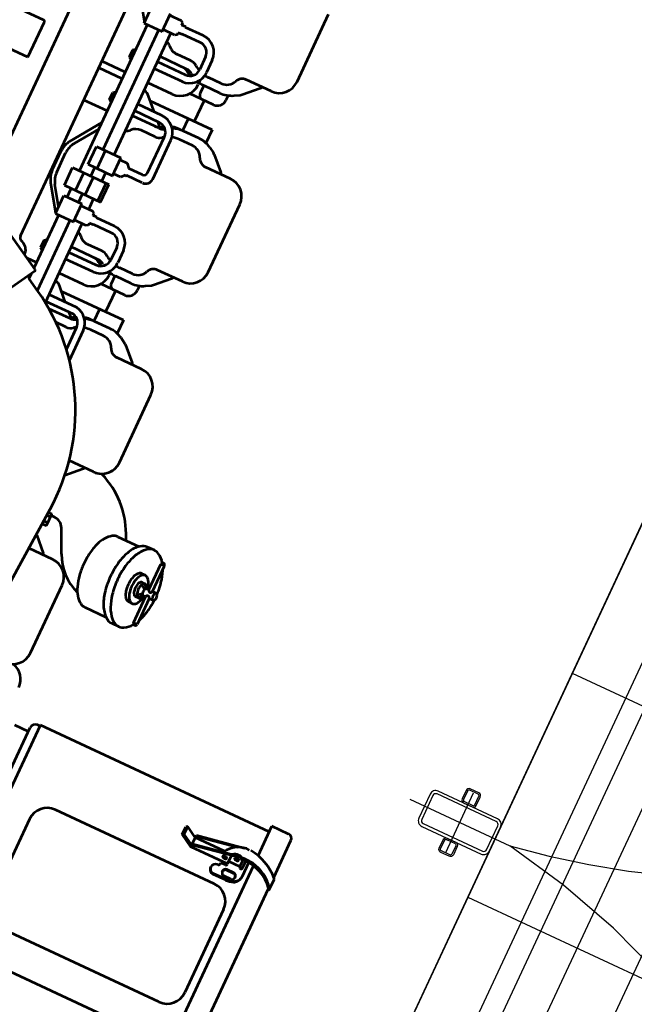
# Model space of a CAD drawing. Units: inches. Extents: x 21 to 692, y 14 to 649.
# Drawn here: x 686 to 687, y 633 to 634 of the extents above; entities that cross this region are included whole.
import ezdxf

# ---------------------------------------------------------------- set-up
doc = ezdxf.new("R2010")
doc.units = ezdxf.units.IN
doc.header["$MEASUREMENT"] = 0
doc.linetypes.add('CENTER', pattern=[2, 1.25, -0.25, 0.25, -0.25])
for name, color, linetype in [('0.3 CONTINUA', 7, 'Continuous'), ('CENTER_LINES', 3, 'CENTER'), ('FINA', 1, 'Continuous'), ('FUNDACIONES', 6, 'Continuous'), ('HATCH', 8, 'Continuous'), ('MARCOS', 1, 'Continuous'), ('PARILLA', 8, 'Continuous')]:
    doc.layers.add(name, color=color, linetype=linetype)
doc.layers.add('LE_0007_SHOWN', color=2, linetype='Continuous', lineweight=53)

# ---------------------------------------------------------------- blocks, each defined once
blk = doc.blocks.new('A$C17055F9F')
at = {"layer": 'LE_0007_SHOWN'}
for p, q in [((2959.8, 2152.4), (2946.1, 2152.4)), ((2885.1, 2144.4), (2885.1, 2120.8)), ((2943.8, 2150.8), (2891.5, 2150.8)), ((3387.6, 2150.8), (2959.2, 2150.8)), ((2926.9, 2120.8), (2885.1, 2120.8)), ((2892.8, 2120.8), (2892.8, 1796.4)), ((2959, 2113.8), (2940, 2113.8)), ((3405.8, 2120.8), (2941.1, 2120.8)), ((2936.4, 2037.8), (2925.3, 2101)), ((2949.8, 2109.5), (2939.9, 2109.5)), ((2949.8, 2105.8), (2939.9, 2105.8)), ((2949.6, 2105.8), (2949.6, 2089.8)), ((2959.9, 2101.8), (2959.9, 2091.8)), ((2960.9, 2101.8), (2960.9, 2091.8)), ((2964.9, 2105.8), (2963.9, 2105.8)), ((2968.9, 2101.8), (2968.9, 2091.8)), ((3008.4, 2109.8), (3126, 2109.8)), ((2937.7, 2037.8), (2928.1, 2092.5)), ((2948.6, 2037.8), (2939.4, 2090.4)), ((2953.1, 2089.8), (2939.9, 2089.8)), ((2949.8, 2038.1), (2940.7, 2089.8)), ((2953.1, 2089.8), (2953.1, 2037.8)), ((2971.9, 2096.9), (2971.9, 2078.1)), ((2972.9, 2096.9), (2972.9, 2078.1)), ((2939.9, 2079.4), (2939.9, 2037.8)), ((2955.4, 2087.9), (2955.4, 2081.2)), ((2957.4, 2081.2), (2955.4, 2081.2)), ((2959.3, 2079.2), (2959.3, 2078.1)), ((2964.9, 2087.8), (2963.9, 2087.8)), ((2983.4, 2084.8), (2983.4, 1859.7)), ((3151, 2084.8), (3151, 1859.7)), ((3196.6, 2084.8), (3196.6, 1859.7)), ((2966.6, 2071.8), (2965.6, 2071.8)), ((2939.9, 2037.8), (2931.2, 2023.1)), ((2953.1, 2037.8), (2936.4, 2037.8)), ((2950.5, 2037.8), (2941.9, 2023.1)), ((2953.1, 2037.8), (2943.1, 2020.8)), ((2931.2, 2023.1), (2932.5, 2020.8)), ((2941.9, 2023.1), (2931.2, 2023.1)), ((2943.1, 2020.8), (2932.5, 2020.8)), ((2941.9, 2023.1), (2943.1, 2020.8)), ((2639.9, 1854.2), (2639.9, 1849.2)), ((2676.5, 1854.2), (2639.9, 1854.2)), ((2676.5, 1849.2), (2639.9, 1849.2)), ((2676.5, 1859.8), (2676.5, 1854.2)), ((2676.5, 1849.2), (2676.5, 1845.8)), ((2686.5, 1859.8), (2686.5, 1854.2)), ((2686.5, 1854.2), (2723.1, 1854.2)), ((2723.1, 1849.2), (2686.5, 1849.2)), ((2686.5, 1849.2), (2686.5, 1845.8)), ((2723.1, 1854.2), (2723.1, 1849.2)), ((2661.5, 1837.1), (2661.5, 1832.2)), ((2671.4, 1837.2), (2671.4, 1841.7)), ((2676.5, 1845.8), (2671.5, 1841.5)), ((2671.5, 1837.1), (2671.5, 1841.5)), ((2678.4, 1843.9), (2674.3, 1838.1)), ((2684.6, 1843.9), (2688.9, 1838.2)), ((2686.5, 1845.8), (2691.5, 1841.5)), ((2691.4, 1837.2), (2691.4, 1841.7)), ((2691.5, 1837.1), (2691.5, 1841.5)), ((2701.5, 1837.1), (2701.5, 1832.2)), ((2627.4, 1834.2), (2627.4, 1824.2)), ((2735.6, 1824.2), (2735.6, 1834.2)), ((3008.4, 1834.7), (3126, 1834.7)), ((2631.5, 1784.2), (2631.5, 1813.9)), ((2731.5, 1784.2), (2731.5, 1813.9)), ((2631.5, 1795.8), (2623.5, 1792.1)), ((3454.4, 1796.4), (2892.8, 1796.4)), ((2894.2, 1796.4), (2894.2, 1792.9)), ((3445.8, 1785.7), (2901.5, 1785.7)), ((2906.9, 1785.7), (2906.9, 1766.8)), ((2004.2, 1745.7), (1908.2, 1745.7)), ((2274.2, 1745.7), (2178.2, 1745.7)), ((2544.2, 1745.7), (2448.2, 1745.7)), ((2814.2, 1745.7), (2718.2, 1745.7)), ((2682.2, 1727.9), (2651.7, 1713.6)), ((2029.2, 1720.7), (2029.2, 1685.6)), ((2153.2, 1720.7), (2153.2, 1685.6)), ((2299.2, 1720.7), (2299.2, 1685.6)), ((2423.2, 1720.7), (2423.2, 1685.6)), ((2569.2, 1720.7), (2569.2, 1686.1)), ((2693.2, 1720.7), (2693.2, 1686.8)), ((2048.8, 1688.8), (2031.5, 1706.2)), ((2133.6, 1688.8), (2151, 1706.2)), ((2318.8, 1688.8), (2301.5, 1706.2)), ((2403.6, 1688.8), (2421, 1706.2)), ((2588.6, 1689.1), (2571.5, 1706.2)), ((2643, 1700), (2643, 1695.1)), ((2673.6, 1688.8), (2691, 1706.2)), ((2054.4, 1679.9), (2050.4, 1686.9)), ((2128.1, 1679.9), (2132.1, 1686.9)), ((2324.4, 1679.9), (2320.4, 1686.9)), ((2398.1, 1679.9), (2402.1, 1686.9)), ((2889.6, 1674.4), (2636.3, 1690.4)), ((2640.8, 1694.4), (2641.9, 1695.1)), ((2640.8, 1690.1), (2640.8, 1694.4)), ((2656.2, 1695.1), (2641.9, 1695.1)), ((2644.9, 1689.9), (2644.9, 1694.4)), ((2653.1, 1689.3), (2653.1, 1694.4)), ((2657.3, 1694.4), (2656.2, 1695.1)), ((2657.3, 1689.1), (2657.3, 1694.4)), ((2057.5, 1673), (2064.2, 1673)), ((2106.2, 1673), (2106.2, 1585.4)), ((2106.2, 1673), (2125, 1673)), ((2327.5, 1673), (2334.2, 1673)), ((2376.2, 1673), (2376.2, 1585.4)), ((2376.2, 1673), (2395, 1673)), ((2047.2, 1658.4), (2047.2, 1640.3)), ((2059.2, 1661.9), (2059.2, 1640.3)), ((2076.2, 1661), (2076.2, 1627)), ((2123.2, 1661.9), (2123.2, 1640.2)), ((2135.2, 1658.4), (2135.2, 1640.3)), ((2317.2, 1658.4), (2317.2, 1640.3)), ((2329.2, 1661.9), (2329.2, 1640.3)), ((2346.2, 1661), (2346.2, 1627)), ((2393.2, 1661.9), (2393.2, 1640.2)), ((2405.2, 1658.4), (2405.2, 1640.3)), ((2076.2, 1647.7), (2106.2, 1647.7)), ((2346.2, 1647.7), (2376.2, 1647.7)), ((2024.9, 1635.3), (2042.5, 1635.3)), ((2059.2, 1639.1), (2070.2, 1639.1)), ((2106.2, 1639.1), (2123.3, 1639.1)), ((2294.9, 1635.3), (2312.5, 1635.3)), ((2329.2, 1639.1), (2340.2, 1639.1)), ((2376.2, 1639.1), (2393.3, 1639.1)), ((2024.9, 1625.7), (2042.6, 1625.7)), ((2054.4, 1632), (2061.2, 1632)), ((2191.3, 1621.1), (2140.3, 1621.1)), ((2195.8, 1630.6), (2140.8, 1630.6)), ((2205.8, 1620.1), (2205.8, 1598.3)), ((2294.9, 1625.7), (2312.6, 1625.7)), ((2328.3, 1632), (2331.2, 1632)), ((2452.4, 1632), (2409.2, 1632)), ((2441.2, 1622.5), (2409.3, 1622.5)), ((2452.4, 1632), (2410.5, 1632)), ((2441.2, 1622.5), (2410.5, 1622.5)), ((2001.3, 1611.4), (2001.3, 1586.2)), ((2010.8, 1611.4), (2010.8, 1586.2)), ((2037.2, 1610.2), (2037.2, 1590.6)), ((2049.2, 1610.2), (2049.2, 1572.5)), ((2056.8, 1612.8), (2056.8, 1572.5)), ((2066.3, 1612.6), (2066.3, 1572.5)), ((2131.6, 1610.7), (2126.7, 1605.8)), ((2133.2, 1610.2), (2133.2, 1572.5)), ((2145.2, 1610.2), (2145.2, 1590.6)), ((2196.3, 1616.1), (2196.3, 1596.9)), ((2271.3, 1611.4), (2271.3, 1586.2)), ((2280.8, 1611.4), (2280.8, 1586.2)), ((2307.2, 1610.2), (2307.2, 1590.6)), ((2319.2, 1610.2), (2319.2, 1572.5)), ((2326.8, 1611.3), (2326.8, 1572.5)), ((2336.3, 1611.4), (2336.3, 1572.5)), ((2386.8, 1612), (2386.8, 1572.5)), ((2396.3, 1611.5), (2396.3, 1572.5)), ((2401.6, 1610.7), (2396.7, 1605.8)), ((2403.2, 1610.2), (2403.2, 1580.1)), ((2415.2, 1610.2), (2415.2, 1595.6)), ((2086.2, 1607), (2086.2, 1572.5)), ((2117.2, 1596.3), (2101.6, 1580.7)), ((2116.8, 1606.6), (2116.8, 1572.5)), ((2126.3, 1607.1), (2126.3, 1572.5)), ((2191, 1592.2), (2196.3, 1596.9)), ((2206.5, 1596.9), (2206.5, 1596.2)), ((2206.5, 1596.2), (2211.1, 1592.2)), ((2356.2, 1607), (2356.2, 1572.5)), ((2387.2, 1596.3), (2374.2, 1583.4)), ((2001.3, 1586.2), (2000.5, 1586.2)), ((2000.5, 1586.2), (2000.5, 1580.8)), ((2011.5, 1586.2), (2010.8, 1586.2)), ((2011.5, 1586.2), (2011.5, 1580.8)), ((2191, 1581.9), (2191, 1592.2)), ((2211.1, 1592.2), (2211.1, 1581.9)), ((2251, 1582.3), (2226, 1582.3)), ((2226, 1531), (2226, 1582.3)), ((2251, 1531), (2251, 1582.3)), ((2270.5, 1586.2), (2270.5, 1580.8)), ((2271.3, 1586.2), (2270.5, 1586.2)), ((2281.5, 1586.2), (2280.8, 1586.2)), ((2281.5, 1586.2), (2281.5, 1580.8)), ((2374.2, 1583.4), (2371.6, 1580.7)), ((1997.5, 1580.8), (1995.9, 1578)), ((1995.9, 1578), (1995.9, 1561.3)), ((2000.5, 1580.8), (1997.5, 1580.8)), ((2014.5, 1580.8), (2011.5, 1580.8)), ((2014.5, 1580.8), (2016.1, 1578)), ((2016.1, 1578), (2016.1, 1561.3)), ((2188.3, 1572.5), (2016.1, 1572.5)), ((2213.7, 1581.9), (2188.3, 1581.9)), ((2188.3, 1547.2), (2188.3, 1581.9)), ((2213.7, 1547.2), (2213.7, 1581.9)), ((2226, 1572.5), (2213.7, 1572.5)), ((2251, 1578.6), (2226, 1578.6)), ((2265.9, 1572.5), (2251, 1572.5)), ((2267.5, 1580.8), (2265.9, 1578)), ((2265.9, 1578), (2265.9, 1561.3)), ((2270.5, 1580.8), (2267.5, 1580.8)), ((2284.5, 1580.8), (2281.5, 1580.8)), ((2284.5, 1580.8), (2286.1, 1578)), ((2286.1, 1578), (2286.1, 1561.3)), ((2374.2, 1572.5), (2286.1, 1572.5)), ((2397.9, 1572.5), (2374.2, 1572.5)), ((2018.7, 1561.3), (1993.3, 1561.3)), ((2018.7, 1535.9), (2018.7, 1561.3)), ((2213.7, 1559.9), (2188.3, 1559.9)), ((2251, 1560.5), (2226, 1560.5)), ((2263.3, 1535.9), (2263.3, 1561.3)), ((2288.7, 1561.3), (2263.3, 1561.3)), ((2288.7, 1535.9), (2288.7, 1561.3)), ((2388.7, 1557.7), (2379, 1540.9)), ((2188.3, 1556.6), (2018.7, 1556.6)), ((2213.7, 1547.2), (2188.3, 1547.2)), ((2226, 1556.6), (2213.7, 1556.6)), ((2251, 1546.7), (2226, 1546.7)), ((2263.3, 1556.6), (2251, 1556.6)), ((2388.1, 1556.6), (2288.7, 1556.6)), ((1985.1, 1513.4), (2018, 1535.8)), ((2018.7, 1535.9), (1993.3, 1535.9)), ((2226, 1540.6), (2018.7, 1540.6)), ((2054.1, 1540.6), (2056.5, 1537)), ((2056.5, 1537), (2066.6, 1537)), ((2066.6, 1537), (2069, 1540.6)), ((2086.2, 1540.5), (2086.2, 1507.3)), ((2095.7, 1540.5), (2095.7, 1507.3)), ((2116.5, 1537), (2114.1, 1540.6)), ((2126.6, 1537), (2116.5, 1537)), ((2129, 1540.6), (2126.6, 1537)), ((2141.2, 1540.5), (2141.2, 1507.3)), ((2197.3, 1513.4), (2157.6, 1540.5)), ((2166.8, 1540.5), (2197.3, 1519.6)), ((2263.3, 1540.6), (2251, 1540.6)), ((2255.1, 1513.4), (2288, 1535.8)), ((2278.8, 1535.8), (2255.1, 1519.6)), ((2288.7, 1535.9), (2263.3, 1535.9)), ((2363.8, 1540.6), (2288.7, 1540.6)), ((2324.1, 1540.6), (2326.5, 1537)), ((2326.5, 1537), (2336.6, 1537)), ((2365, 1542.6), (2336.5, 1493.2)), ((2336.6, 1537), (2339, 1540.6)), ((2356.2, 1540.5), (2356.2, 1527.4)), ((2367.1, 1543.2), (2502.2, 1465.2)), ((2378.8, 1540.6), (2371.5, 1540.6)), ((2251, 1531), (2226, 1531)), ((2353, 1521.9), (2349.5, 1521.9)), ((2333.6, 1507.3), (1895.6, 1507.3)), ((2239.9, 1514.9), (2212.6, 1514.9)), ((2239.9, 1508.7), (2212.6, 1508.7)), ((2321.9, 1441.9), (1832.6, 1441.9)), ((2121.8, 1418.9), (2071.3, 1418.9)), ((2121.8, 1418.9), (2121.8, 1280.4)), ((2069.8, 1417.4), (2069.8, 1280.4))]:
    blk.add_line(p, q, dxfattribs=at)
for points in [[(2677.3, 1861.2, 0.013957), (2671.4, 1860.8, 0.014398), (2665.6, 1860.1, 0.01513), (2660, 1859, 0.016199), (2654.7, 1857.7, 0.017674), (2649.6, 1856, 0.019652), (2645.1, 1854.2)], [(2676.5, 1859.8, 0.174704), (2676.8, 1858.9, 0.104203), (2678, 1858, 0.064948), (2679.5, 1857.5, 0.051099), (2681.5, 1857.3, 0.051099), (2683.5, 1857.5, 0.064948), (2685, 1858, 0.104203), (2686.2, 1858.9, 0.174705), (2686.5, 1859.8, 0.174704), (2686.2, 1860.6, 0.104203), (2685, 1861.5, 0.064948), (2683.5, 1862.1, 0.051099), (2681.5, 1862.3, 0.051099), (2679.5, 1862.1, 0.064948), (2678, 1861.5, 0.104203), (2676.8, 1860.6, 0.174705), (2676.5, 1859.8)], [(2717.8, 1854.2, 0.019582), (2713.4, 1856.1, 0.017619), (2708.2, 1857.7, 0.016154), (2703, 1859, 0.015092), (2697.3, 1860.1, 0.014365), (2691.6, 1860.8, 0.013927), (2685.7, 1861.2)], [(2637.9, 1850.2, 0.119048), (2629, 1840.4, 0.176712), (2627.7, 1831.5, 0.148879), (2632.2, 1823, 0.088951), (2645.2, 1814.1, 0.058624), (2661.1, 1809.1, 0.047563), (2681.5, 1807.1, 0.047563), (2701.9, 1809.1, 0.058625), (2717.8, 1814.1, 0.088952), (2730.8, 1823, 0.148879), (2735.3, 1831.5, 0.176712), (2734, 1840.4, 0.119048), (2725.1, 1850.2)], [(2676.5, 1846.8, 0.052815), (2669.5, 1845.2, 0.074772), (2665, 1842.7, 0.123845), (2662.1, 1839.2, 0.175752), (2661.8, 1835.9, 0.141481), (2663.6, 1832.8, 0.084912), (2668.5, 1829.6, 0.056886), (2674.3, 1827.9, 0.046627), (2681.7, 1827.2, 0.046762), (2689.1, 1827.9, 0.057388), (2694.9, 1829.7, 0.086126), (2699.7, 1832.9, 0.143349), (2701.5, 1836, 0.175246), (2701.1, 1839.3, 0.122014), (2698.1, 1842.8, 0.073822), (2693.5, 1845.2, 0.052447), (2686.5, 1846.9)], [(2671.4, 1837.2, 0.145428), (2671.8, 1835.8, 0.098351), (2673.3, 1834.2, 0.063676), (2675.4, 1833.2, 0.046913), (2678.4, 1832.4, 0.040363), (2681.5, 1832.2, 0.040451), (2684.6, 1832.4, 0.047222), (2687.5, 1833.2, 0.064377), (2689.5, 1834.3, 0.099663), (2691, 1835.8, 0.146434), (2691.4, 1837.2)], [(2671.5, 1837.2, 0.145952), (2671.9, 1835.8, 0.098977), (2673.4, 1834.2, 0.064005), (2675.4, 1833.2, 0.047061), (2678.4, 1832.4, 0.040414), (2681.5, 1832.2, 0.04043), (2684.6, 1832.4, 0.04712), (2687.6, 1833.2, 0.064138), (2689.6, 1834.3, 0.099226), (2691.1, 1835.8, 0.146143), (2691.5, 1837.2)], [(2676.5, 1845.8, 0.06986), (2673.4, 1844.5, 0.115004), (2672, 1843, 0.177206), (2671.6, 1841.2, 0.155706), (2672.5, 1839.3, 0.092712), (2674.4, 1838, 0.060224), (2677.9, 1836.9, 0.048481), (2681.5, 1836.5, 0.048482), (2685.2, 1836.9, 0.060225), (2688.6, 1838, 0.092712), (2690.5, 1839.3, 0.155707), (2691.4, 1841.2, 0.177205), (2691.1, 1843, 0.115004), (2689.6, 1844.5, 0.069859), (2686.5, 1845.8)], [(2676.5, 1845.9, 0.146172), (2676.7, 1845.1, 0.099192), (2677.5, 1844.4, 0.064113), (2678.5, 1843.9, 0.047113), (2680, 1843.5, 0.040442), (2681.5, 1843.3, 0.040449), (2683.1, 1843.5, 0.047137), (2684.6, 1843.9, 0.064168), (2685.6, 1844.4, 0.099296), (2686.3, 1845.1, 0.146251), (2686.5, 1845.9)], [(2627.4, 1824.2, 0.174704), (2630.7, 1815, 0.104203), (2643.3, 1805.1, 0.064948), (2659.6, 1799.4, 0.051099), (2681.5, 1797.1, 0.051099), (2703.4, 1799.4, 0.064948), (2719.8, 1805.1, 0.104203), (2732.3, 1815, 0.174705), (2735.6, 1824.2)], [(2661.4, 1832.2, 0.145084), (2662.2, 1829.4, 0.098262), (2665.2, 1826.3, 0.063663), (2669.3, 1824.2, 0.046884), (2675.2, 1822.7, 0.040288), (2681.4, 1822.2, 0.040291), (2687.6, 1822.7, 0.046896), (2693.6, 1824.2, 0.06369), (2697.6, 1826.3, 0.098312), (2700.6, 1829.4, 0.145123), (2701.4, 1832.2)], [(2631.5, 1784.2, 0.145141), (2633.6, 1777.2, 0.098277), (2641.1, 1769.5, 0.063665), (2651.2, 1764.3, 0.046889), (2666.1, 1760.4, 0.0403), (2681.6, 1759.2, 0.040317), (2697, 1760.4, 0.046949), (2711.9, 1764.3, 0.063802), (2722, 1769.5, 0.098533), (2729.4, 1777.2, 0.145341), (2731.5, 1784.2)], [(2206.5, 1596.9, 0.042439), (2206.5, 1597.2, 0.040564), (2206.5, 1597.4, 0.03742), (2206.4, 1597.6, 0.033648), (2206.2, 1597.9, 0.029802), (2206, 1598.1, 0.026234), (2205.8, 1598.3)]]:
    blk.add_lwpolyline(points, format="xyb", dxfattribs=at)
for centre, radius, start, end in [((2991, 2104.4), 66.2, 134.1478, 175.6396), ((2991.7, 2109.5), 53.8, 127.8718, 170.2063), ((2946.1, 2150.4), 2, 90, 127.2193), ((2959.8, 2150.4), 2, 39.2773, 127.2595), ((2957.4, 2148.4), 5.17, 28.2452, 38.9159), ((2891.5, 2144.4), 6.43, 90, 180), ((2993.7, 2109.5), 53.8, 129.9422, 181.6882), ((2959.8, 2150), 1, 60.3831, 129.1523), ((3009.7, 2150), 1, 60.3333, 129.1523), ((2991.7, 2109.5), 53.8, 170.2063, 181.6882), ((2958, 2099.5), 14.3, 52.0469, 86.5193), ((2959, 2099.5), 14.3, 52.1636, 90.6646), ((2956.8, 2106.5), 32, 177.5637, 241.2608), ((2949, 2097.8), 12.2, 138.8858, 221.1142), ((2969.8, 2106.5), 32, 177.5637, 186.2258), ((2951, 2097.8), 12.2, 138.8889, 221.1111), ((2971.8, 2106.5), 32, 177.5637, 181.2672), ((2949.8, 2107.7), 1.83, 0, 90), ((2949.8, 2107.7), 1.82, 270, 0), ((2963.9, 2101.8), 4, 90, 180), ((2964.9, 2101.8), 4, 0, 180), ((2957.3, 2100.5), 14, 24.9744, 47.6055), ((2958.3, 2100.5), 14, 25.0238, 47.6721), ((2946.9, 2096.9), 25, 358.18, 22.324), ((2947.9, 2096.9), 25, 358.18, 22.324), ((3008.4, 2084.8), 25, 90, 180), ((3126, 2084.8), 25, 0, 90), ((2947.3, 2097.8), 5.98, 168.2991, 180), ((2947.3, 2097.8), 5.98, 180, 191.7009), ((2945.1, 2098.3), 3.72, 153.435, 168.2991), ((2945.1, 2097.4), 3.72, 191.7009, 206.5651), ((2943.7, 2099), 2.15, 129.6394, 153.435), ((2943.7, 2096.7), 2.15, 206.5651, 230.3608), ((2942.8, 2100), 0.797, 90.0001, 129.6394), ((2942.8, 2095.6), 0.797, 230.3608, 270), ((2942.2, 2099.8), 1.02, 41.2442, 71.3245), ((2942.2, 2095.8), 1.02, 288.6773, 318.7569), ((2942.8, 2100), 0.797, 50.3608, 90.0001), ((2942.8, 2095.6), 0.797, 270.0002, 309.6394), ((2941, 2098.7), 2.7, 22.9085, 41.2442), ((2941, 2096.9), 2.7, 318.7569, 337.0921), ((2941.9, 2099), 2.15, 26.5651, 50.3608), ((2941.9, 2096.7), 2.15, 309.6394, 333.435), ((2939.7, 2098.2), 4.1, 10.3702, 22.9085), ((2939.7, 2097.5), 4.1, 337.0921, 349.6304), ((2937.8, 2097.8), 5.99, 0.0002, 10.3702), ((2937.8, 2097.8), 5.99, 349.6304, 0.0002), ((2940.5, 2098.3), 3.72, 11.701, 26.5651), ((2940.5, 2097.4), 3.72, 333.435, 348.2991), ((2938.3, 2097.8), 5.98, 0, 11.701), ((2938.3, 2097.8), 5.98, 348.2991, 0), ((2952.6, 2084.9), 5, 65.2289, 83.5927), ((2953.4, 2087.9), 1.97, 0, 50.5183), ((2963.9, 2091.8), 4, 180, 270), ((2964.9, 2091.8), 4, 180, 0), ((2951.4, 2082.8), 5.98, 168.2991, 180), ((2951.4, 2082.8), 5.98, 180, 191.7009), ((2949.2, 2083.3), 3.72, 153.435, 168.2991), ((2949.2, 2082.4), 3.72, 191.7009, 206.5651), ((2947.8, 2084), 2.15, 129.6394, 153.435), ((2947.8, 2081.7), 2.15, 206.5651, 230.3608), ((2946.9, 2085), 0.797, 90.0001, 129.6394), ((2946.9, 2080.6), 0.797, 230.3608, 270), ((2946.3, 2084.8), 1.02, 41.2448, 71.326), ((2946.3, 2080.8), 1.02, 288.6733, 318.7549), ((2946.9, 2085), 0.797, 50.3608, 90.0001), ((2946.9, 2080.6), 0.797, 270.0002, 309.6394), ((2945.1, 2083.7), 2.7, 22.9086, 41.2448), ((2945.1, 2081.9), 2.7, 318.7549, 337.0911), ((2946, 2084), 2.15, 26.5651, 50.3608), ((2946, 2081.7), 2.15, 309.6394, 333.435), ((2943.8, 2083.2), 4.1, 10.37, 22.9086), ((2943.8, 2082.5), 4.1, 337.0911, 349.6298), ((2941.9, 2082.8), 5.99, 359.9999, 10.37), ((2941.9, 2082.8), 5.99, 349.6298, 359.9999), ((2944.6, 2083.3), 3.72, 11.701, 26.5651), ((2944.6, 2082.4), 3.72, 333.435, 348.2991), ((2942.4, 2082.8), 5.98, 0, 11.701), ((2942.4, 2082.8), 5.98, 348.2991, 0), ((2957.4, 2079.2), 1.97, 0, 90), ((2965.6, 2078.1), 6.28, 180, 270), ((2965.6, 2078.1), 6.27, 270, 0), ((2966.6, 2078.1), 6.27, 270, 0), ((2639.9, 1851.7), 2.5, 90, 180), ((2639.9, 1851.7), 2.5, 180, 270), ((2676.5, 1851.7), 2.5, 270, 90), ((2686.5, 1851.7), 2.5, 90, 180), ((2686.5, 1851.7), 2.5, 180, 270), ((2723.1, 1851.7), 2.5, 270, 90), ((3008.4, 1859.7), 25, 180, 270), ((2670, 1692.4), 110, 115.0002, 158.7852), ((2901.5, 1792.9), 7.22, 180, 270), ((2652.6, 1791.3), 70, 294.9996, 339.9313), ((2860.8, 1725.8), 25, 90, 165.8511), ((2004.2, 1720.7), 25, 0, 90), ((2178.2, 1720.7), 25, 90, 180), ((2274.2, 1720.7), 25, 0, 90), ((2448.2, 1720.7), 25, 90, 180), ((2544.2, 1720.7), 25, 6.0985, 90), ((2544.2, 1720.7), 25, 0, 90), ((2718.2, 1720.7), 25, 90, 180), ((2814.2, 1720.7), 25, 0, 90), ((2658, 1700), 15, 115.0019, 180), ((2006.1, 1680.7), 36, 44.9989, 49.9128), ((2176.4, 1680.7), 36, 130.0884, 135.0011), ((2276.1, 1680.7), 36, 44.9989, 49.9128), ((2446.4, 1680.7), 36, 130.0884, 135.0011), ((2546.1, 1680.7), 36, 44.9989, 49.9128), ((2716.4, 1680.7), 36, 130.0884, 135.0011), ((2041.7, 1685.5), 12.5, 180, 247.0554), ((2042.1, 1682.1), 9.5, 30.0007, 45), ((2140.3, 1682.1), 9.5, 134.9957, 149.9993), ((2140.7, 1685.5), 12.5, 292.9446, 0), ((2311.7, 1685.5), 12.5, 180, 247.0554), ((2312.1, 1682.1), 9.5, 30.0007, 45), ((2619.5, 1424.4), 266.5, 86.3926, 150), ((2410.3, 1682.1), 9.5, 134.9957, 149.9993), ((2410.7, 1685.5), 12.5, 292.9446, 0), ((2642.8, 1691.3), 3.8, 57.1335, 122.8747), ((2649, 1680.8), 14.3, 73.2189, 106.7811), ((2655.2, 1691.3), 3.8, 57.1253, 122.8665), ((2680.3, 1682.1), 9.5, 134.9957, 141.1214), ((2030.2, 1658.4), 17, 0, 67.0563), ((2023.2, 1661.9), 36, 0, 29.9999), ((2064.2, 1661), 12, 0, 90), ((2159.2, 1661.9), 36, 150.0001, 180), ((2152.2, 1658.4), 17, 112.9437, 180), ((2300.2, 1658.4), 17, 0, 67.0563), ((2293.2, 1661.9), 36, 0, 29.9999), ((2334.2, 1661), 12, 0, 90), ((2429.2, 1661.9), 36, 150.0001, 180), ((2422.2, 1658.4), 17, 112.9437, 180), ((2025.1, 1611.4), 23.8, 90.4307, 180), ((2042.3, 1611.3), 24, 0.0012, 90), ((2011.2, 1640.4), 36, 351.5516, 0), ((2023.2, 1640.4), 36, 346.6618, 0), ((2070.2, 1645.1), 6, 270, 0), ((2159.2, 1640.4), 36, 180, 203.9584), ((2159.2, 1634.1), 36, 175.0201, 195.8204), ((2171.2, 1640.4), 36, 180, 196.3374), ((2295.1, 1611.4), 23.8, 90.4307, 180), ((2312.3, 1611.4), 23.8, 0, 89.5693), ((2281.2, 1640.4), 36, 351.5516, 0), ((2293.2, 1640.4), 36, 342.7808, 0), ((2340.2, 1645.1), 6, 270, 0), ((2429.2, 1640.4), 36, 180, 201.7542), ((2429.2, 1634.1), 36, 175.0201, 193.5144), ((2441.2, 1640.4), 36, 180, 193.7996), ((2025.1, 1611.4), 14.3, 90.5974, 180), ((2011.2, 1640.4), 36, 323.3189, 335.9119), ((2042.8, 1611.8), 14, 0, 90), ((2023.2, 1640.4), 36, 323.3189, 327.1706), ((2061.2, 1607), 25, 0, 90), ((2140.8, 1606.6), 24, 90, 179.9988), ((2140.3, 1607.1), 14, 90, 180), ((2171.2, 1640.4), 36, 212.404, 216.6824), ((2191.3, 1616.1), 5, 0, 90), ((2195.8, 1620.6), 10, 0, 90), ((2295.1, 1611.4), 14.3, 90.5974, 180), ((2281.2, 1640.4), 36, 323.3189, 335.9119), ((2312.3, 1611.4), 14.3, 0, 89.4026), ((2293.2, 1640.4), 36, 323.3189, 326.6847), ((2331.2, 1607), 25, 0, 90), ((2410.5, 1608), 24, 90, 170.4327), ((2410, 1608.5), 14, 90, 167.4651), ((2441.2, 1640.4), 36, 209.8694, 216.6824), ((2051.7, 1610.2), 14.5, 143.3198, 180), ((2063.7, 1610.2), 14.5, 143.3198, 180), ((2063.7, 1603.9), 14.5, 143.3198, 180), ((2023.2, 1634.1), 36, 323.3189, 333.3002), ((2159.2, 1634.1), 36, 212.1422, 216.6824), ((2118.7, 1603.9), 14.5, 0, 36.6779), ((2118.7, 1610.2), 14.5, 0, 30.9956), ((2130.7, 1610.2), 14.5, 0, 36.6779), ((2321.7, 1610.2), 14.5, 143.3198, 180), ((2333.7, 1610.2), 14.5, 143.3198, 180), ((2333.7, 1603.9), 14.5, 143.3198, 180), ((2293.2, 1634.1), 36, 323.3189, 332.7093), ((2429.2, 1634.1), 36, 210.2646, 216.6824), ((2388.7, 1610.2), 14.5, 0, 36.6779), ((2388.7, 1603.9), 14.5, 0, 36.6779), ((2400.7, 1610.2), 14.5, 0, 36.6779), ((2020.2, 1590.6), 17, 311.3774, 0), ((2162.2, 1590.6), 17, 180, 228.6226), ((2290.2, 1590.6), 17, 311.3774, 0), ((2039.7, 1568.5), 12.5, 131.3739, 161.2983), ((2115.7, 1566.6), 20, 134.8521, 162.8516), ((2142.7, 1568.5), 12.5, 18.6958, 48.6226), ((2309.7, 1568.5), 12.5, 131.3739, 161.2983), ((2385.7, 1566.6), 20, 134.8521, 162.8516), ((2366.3, 1541.9), 1.5, 60.0248, 149.9895), ((2374.7, 1543.4), 5, 276.8895, 329.9993), ((2212.6, 1541.9), 27, 235.6643, 270), ((2239.9, 1541.9), 27, 270, 304.3357), ((2353.9, 1507.4), 15.2, 106.8731, 165.667), ((2212.6, 1535.7), 27, 235.6655, 270), ((2239.9, 1535.7), 27, 270, 304.3345), ((2333.6, 1513.3), 6, 270, 339.33), ((2071.3, 1417.4), 1.5, 90, 180)]:
    blk.add_arc(centre, radius, start, end, dxfattribs=at)
blk = doc.blocks.new('A$C7FA62A2C')
at = {"ltscale": 0.1}
for points in [[(42, -25), (-42, -25, -0.414214), (-50, -17), (-50, 17, -0.414214), (-42, 25), (42, 25, -0.414214), (50, 17), (50, -17, -0.414214)], [(42, -21), (-42, -21, -0.414214), (-46, -17), (-46, 17, -0.414214), (-42, 21), (42, 21, -0.414214), (46, 17), (46, -17, -0.414214)]]:
    blk.add_lwpolyline(points, format="xyb", close=True, dxfattribs=at)
blk = doc.blocks.new('GENERACION')
at = {"layer": 'PARILLA'}
h = blk.add_hatch(dxfattribs=at)
h.set_pattern_fill('GRATE', color=8, scale=0.1, angle=-115, style=0)
h.set_pattern_definition([(245, (435.49886, 359.62453), (-0.071938181, 0.033545325), []), (155, (435.49886, 359.62453), (0.1341813, 0.28775272), [])])
h.paths.add_polyline_path([(15.4615, -14.9143), (16.2772, -15.2946), (16.3615, -15.1139), (15.5458, -14.7335)])
h.paths.add_polyline_path([(15.9431, -15.6958), (15.2905, -15.3915), (15.4658, -15.0156), (15.5111, -15.0367), (15.3407, -15.4022), (15.9026, -15.6642), (16.073, -15.2987), (16.1183, -15.3199)])
h.paths.add_polyline_path([(15.4054, -15.2633), (15.9674, -15.5253), (15.9415, -15.5809), (15.3795, -15.3188)])
h.paths.add_polyline_path([(15.9366, -15.5913), (15.9026, -15.6642), (15.3407, -15.4022), (15.3747, -15.3293)])
h.paths.add_polyline_path([(15.4953, -16.9713), (14.6797, -16.591), (14.5942, -16.7743), (15.4098, -17.1547)])
h.paths.add_polyline_path([(14.6966, -16.5547), (15.5123, -16.9351), (16.2603, -15.3309), (15.4446, -14.9505)])
at = {"layer": '0.3 CONTINUA', "color": 8}
for p, q in [((14.8528, -16.2196), (15.1857, -15.5058)), ((14.6966, -16.5547), (14.9949, -15.915))]:
    blk.add_line(p, q, dxfattribs=at)
at = {"layer": 'CENTER_LINES'}
for p, q in [((15.0074, -15.7699), (15.0432, -15.6931)), ((14.961, -15.7015), (15.0895, -15.7615))]:
    blk.add_line(p, q, dxfattribs=at)
at = {"layer": 'CENTER_LINES', "ltscale": 2}
for centre, start, end in [((15.3824, -14.7509), 253.8369, 298.9339), ((14.5036, -16.6354), 343.4543, 56.1631)]:
    blk.add_arc(centre, 1.0522, start, end, dxfattribs=at)
at = {"layer": 'FUNDACIONES'}
blk.add_line((14.7902, -16.5984), (17.8139, -10.114), dxfattribs=at)
at = {"layer": 'HATCH'}
blk.add_line((15.518, -14.7932), (14.6158, -16.7278), dxfattribs=at)
at = {"layer": 'MARCOS', "ltscale": 0.1}
for points in [[(15.0498, -15.6933), (15.0389, -15.6882, 0.414214), (15.0336, -15.6901), (15.0285, -15.701, 0.414214), (15.0304, -15.7063), (15.0413, -15.7114, 0.414214), (15.0466, -15.7095), (15.0517, -15.6986, 0.414214)], [(15.0489, -15.6951), (15.0381, -15.69, 0.414214), (15.0354, -15.691), (15.0303, -15.7018, 0.414214), (15.0313, -15.7045), (15.0422, -15.7096, 0.414214), (15.0448, -15.7086), (15.0499, -15.6977, 0.414214)], [(15.0117, -15.7748), (15.0009, -15.7698, -0.414214), (14.9989, -15.7644), (15.004, -15.7536, -0.414214), (15.0093, -15.7516), (15.0202, -15.7567, -0.414214), (15.0221, -15.762), (15.0171, -15.7729, -0.414214)], [(15.0126, -15.773), (15.0017, -15.7679, -0.414214), (15.0007, -15.7653), (15.0058, -15.7544, -0.414214), (15.0085, -15.7534), (15.0193, -15.7585, -0.414214), (15.0203, -15.7612), (15.0152, -15.7721, -0.414214)]]:
    blk.add_lwpolyline(points, format="xyb", close=True, dxfattribs=at)
at = {"layer": 'PARILLA'}
blk.add_lwpolyline([(16.3617, -15.1134), (15.4101, -17.1542), (14.5944, -16.7738), (15.546, -14.733)], close=True, dxfattribs=at)
at = {"xscale": 0.0009999999965558408, "yscale": 0.001000000000203727, "zscale": 0.001, "rotation": 244.9999999989346}
blk.add_blockref('A$C17055F9F', (14.0811, -12.2251), dxfattribs=at)
at = {"layer": 'FINA', "xscale": -0.001000000000192486, "yscale": 0.001000000000203727, "zscale": 0.001, "rotation": 334.9999999990699}
blk.add_blockref('A$C7FA62A2C', (15.0253, -15.7315), dxfattribs=at)

msp = doc.modelspace()

# ---------------------------------------------------------------- block references
msp.add_blockref('GENERACION', (671.65539, 648.92861))

doc.saveas('drawing.dxf')
